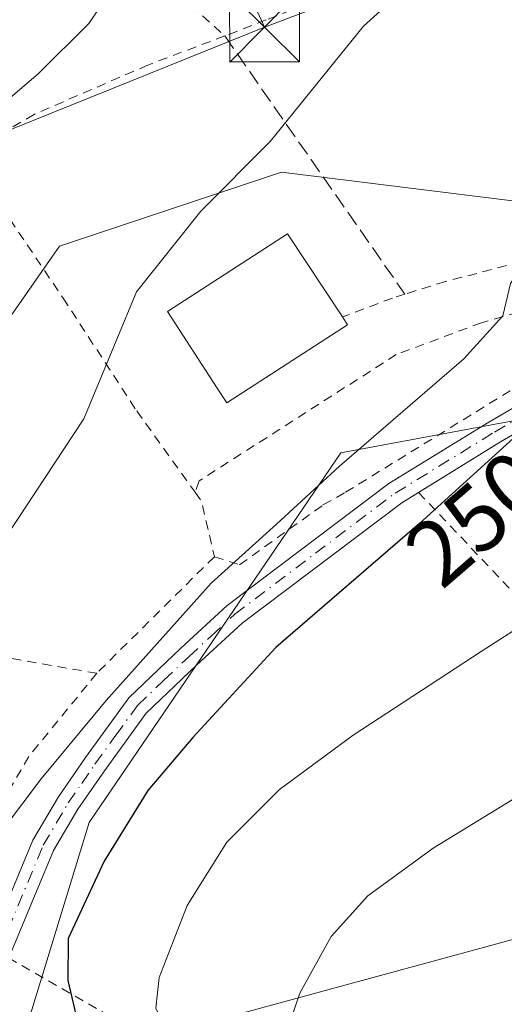
# Model space of a CAD drawing. Units: metres. Extents: x 603197 to 606617, y 4784738 to 4787104.
# Drawn here: x 605123 to 605175, y 4786500 to 4786606 of the extents above; entities that cross this region are included whole.
import ezdxf
from ezdxf.enums import TextEntityAlignment as Align

# ---------------------------------------------------------------- set-up
doc = ezdxf.new("R2010")
doc.units = ezdxf.units.M
doc.header["$MEASUREMENT"] = 0
for name, pattern in [('DGN Style 2', [1.6480167562047852, 0.988810053722871, -0.6592067024819142]), ('DGN Style 3', [2.307223458686699, 1.648016756204785, -0.6592067024819142]), ('DGN Style 4', [2.6384748266838614, 1.318413404963828, -0.6592067024819142, 0.001648016756204785, -0.6592067024819142])]:
    doc.linetypes.add(name, pattern=pattern)
for name, color, linetype, lineweight in [('Alambrada', 7, 'DGN Style 2', 0), ('Corriente natural Cxs', 4, 'Continuous', 13), ('Curva de nivel maestra', 30, 'Continuous', 30), ('Curva de nivel normal', 30, 'Continuous', 0), ('Edificación Cxs', 1, 'Continuous', 13), ('Núcleo urbano CxS', 7, 'Continuous', 0), ('Pista pavimentada Cxs', 135, 'Continuous', 0), ('Pista pavimentada eje', 135, 'DGN Style 4', 0), ('Prado CxS', 92, 'Continuous', 0), ('Rótulo de curva de nivel directora', 7, 'Continuous', 0), ('Seto lineal', 92, 'DGN Style 3', 0), ('Tendido', 6, 'Continuous', 0), ('Torre de tendido puntual', 7, 'Continuous', 0)]:
    doc.layers.add(name, color=color, linetype=linetype, lineweight=lineweight)
doc.styles.add('Style-Arial', font='txt')

# ---------------------------------------------------------------- blocks, each defined once
blk = doc.blocks.new('*U13')
at = {"layer": 'Prado CxS', "color": 92, "linetype": 'Continuous', "lineweight": 0}
for points in [[(605240.1067000004, 4786616.3027, 252.0752000000066), (605220.5327000003, 4786604.3137, 252.4020000000019), (605206.1326000001, 4786587.7247, 251.4177999999956), (605193.6113, 4786584.2797, 253.2452999999951), (605150.6445000004, 4786589.6295, 260.1248000000051), (605126.8321000002, 4786581.6919, 262.3714999999939), (605090.3195000002, 4786529.304300001, 261.6263000000035)], [(605106.1945000002, 4786441.991699999, 254.3341999999975), (605130.0071, 4786519.779300001, 253.9032000000007), (605156.9945, 4786559.4669, 256.8285000000033), (605205.5340999998, 4786568.5153, 247.5681000000041), (605212.0805000003, 4786559.8597, 244.5209000000032), (605231.8016999997, 4786569.567299999, 242.9845999999961), (605238.8749000002, 4786560.2401, 239.0721000000049), (605193.2878000002, 4786528.491699999, 239.8029999999999), (605209.5698999995, 4786508.954299999, 232.0829999999987), (605253.3783, 4786534.289100001, 231.2820000000065), (605271.1634999998, 4786542.828299999, 230.6340999999957), (605295.0387000004, 4786551.720699999, 228.6061999999947), (605327.5916999998, 4786576.1417, 227.2657999999938), (605334.1880999999, 4786581.899900001, 227.6693999999989), (605347.3126999997, 4786593.357100001, 226.8375999999989), (605354.8244000003, 4786590.227499999, 224.8025999999954), (605365.4696000004, 4786596.801700001, 223.6361999999936), (605385.1904999996, 4786616.835300001, 221.6827000000048)]]:
    blk.add_polyline3d(points, dxfattribs=at)
blk = doc.blocks.new('5TTEND')
at = {"layer": 'Corriente natural Cxs', "color": 7, "linetype": 'Continuous', "lineweight": 0}
for p, q in [((-0.375, 0.3754), (0.375, -0.3746)), ((0.3720000000000001, 0.3784000000000001), (-0.3720000000000001, -0.3776))]:
    blk.add_line(p, q, dxfattribs=at)
at = {"layer": 'Corriente natural Cxs', "color": 7, "linetype": 'Continuous', "lineweight": 0, "flags": 128}
blk.add_lwpolyline([(-0.375, -0.3746), (0.375, -0.3746), (0.375, 0.3754), (-0.375, 0.3754), (-0.3720000000000001, -0.3776)], dxfattribs=at)

msp = doc.modelspace()

# ---------------------------------------------------------------- linework, layer by layer
at = {"layer": 'Alambrada', "color": 7, "linetype": 'DGN Style 2', "lineweight": 0, "extrusion": (-0.3551567000336211, -0.3496725822593476, 0.8669445216605896), "elevation": -1888422.764947281, "flags": 128}
msp.add_lwpolyline([(-2986279.959428883, 3285315.627423921), (-2986278.805394267, 3285315.417554291), (-2986273.576048227, 3285311.728784542)], dxfattribs=at)
at = {"layer": 'Alambrada', "color": 7, "linetype": 'DGN Style 2', "lineweight": 0, "extrusion": (-0.7017708333145584, -0.7063424707686674, 0.09272546304766989), "elevation": -3805611.28147352, "flags": 128}
msp.add_lwpolyline([(-2944295.747370359, 354656.9401310851), (-2944260.282295138, 354645.0221851606), (-2944238.398901897, 354639.4516858541)], dxfattribs=at)
at = {"layer": 'Alambrada', "color": 7, "linetype": 'DGN Style 2', "lineweight": 0, "extrusion": (0.03265207290604193, 0.03239334015669307, 0.9989416968214068), "elevation": 175068.0798057689, "flags": 128}
msp.add_lwpolyline([(2971841.324841045, -3796676.687955459), (2971841.324841044, -3796658.892317166)], dxfattribs=at)
at = {"layer": 'Alambrada', "color": 7, "linetype": 'DGN Style 2', "lineweight": 0, "extrusion": (0.1338530001427973, -0.124490814792265, 0.9831507572011173), "elevation": -514627.8150345904, "flags": 128}
msp.add_lwpolyline([(3917061.350477829, 2769277.347214682), (3917045.811980586, 2769301.569221841), (3917014.017671002, 2769297.508970759)], dxfattribs=at)
at = {"layer": 'Alambrada', "color": 7, "linetype": 'DGN Style 2', "lineweight": 0, "extrusion": (0.3582580262086855, -0.2069275601117754, 0.9104022031625608), "elevation": -773434.0039553466, "flags": 128}
msp.add_lwpolyline([(4447454.58272517, 1702572.147494609), (4447454.58272517, 1702498.664749814)], dxfattribs=at)
at = {"layer": 'Alambrada', "color": 7, "linetype": 'DGN Style 2', "lineweight": 0}
for points in [[(605212.6201, 4786716.210100001, 264.7440999999963), (605204.4901000002, 4786699.470100001, 265.2180999999982), (605208.6901000004, 4786695.880100001, 265.1784999999945), (605231.1101000002, 4786671.790100001, 261.5901000000013), (605241.7001, 4786661.2501, 259.2621999999974), (605249.8101000005, 4786652.1801, 257.398199999996), (605251.8201000001, 4786649.220100001, 256.8448999999964), (605239.4801000003, 4786643.710100001, 257.382700000002), (605235.6901000004, 4786642.0601, 257.5295999999944), (605221.5500999996, 4786635.920100001, 257.926999999996), (605202.3400999998, 4786628.0101, 259.239499999996), (605199.8000999996, 4786626.970100001, 259.1021000000038), (605185.3901000004, 4786621.110099999, 259.7523999999976), (605170.6801000005, 4786614.5601, 260.7119999999995), (605156.2801000001, 4786608.8301, 261.9891999999964), (605148.9801000003, 4786605.970100001, 263.4268000000012), (605144.5500999996, 4786604.2501, 264.3804999999993)], [(605111.6001000004, 4786635.7601, 272.4367000000057), (605127.6401000004, 4786619.840100001, 267.1358999999939), (605140.9600999998, 4786607.520099999, 264.2936000000045), (605144.5500999996, 4786604.2501, 264.3804999999993)], [(605242.1300999997, 4786624.170100001, 256.218200000003), (605242.7200999996, 4786619.5101, 253.5803000000014), (605233.6001000004, 4786613.550100001, 252.3395000000019), (605224.3901000004, 4786607.380100001, 252.0679999999993), (605217.6201, 4786601.520099999, 251.8923000000068), (605210.9200999998, 4786593.5701, 251.8154000000068), (605206.5301000001, 4786587.1601, 250.5516000000061), (605197.4600999998, 4786584.5601, 251.9921000000031), (605179.5500999996, 4786580.850099999, 256.1211999999941), (605168.2200999996, 4786577.870100001, 257.1468000000023), (605163.8800999997, 4786576.530099999, 258.295100000003), (605162.5401, 4786576.110099999, 258.6588000000047), (605157.1700999998, 4786574.0701, 260.3916000000027)], [(605144.5500999996, 4786604.2501, 264.3804999999993), (605136.3000999996, 4786601.130100001, 264.3285999999935), (605124.1001000004, 4786595.8301, 265.4085000000051), (605116.9600999998, 4786591.670100001, 265.3368000000046)], [(605116.9600999998, 4786591.670100001, 265.3368000000046), (605119.6700999998, 4786587.270099999, 265.0706000000064), (605127.2100999998, 4786576.100099999, 262.8233999999939), (605135.1001000004, 4786563.9901, 260.8304000000062), (605141.3701, 4786555.2501, 258.8187999999937)], [(605143.4401000004, 4786548.3301, 256.8757000000041), (605146.1501000002, 4786547.460100001, 255.7087000000029), (605155.0900999998, 4786553.880100001, 254.6650999999983), (605157.5100999996, 4786555.2501, 254.0930999999982), (605180.6901000004, 4786569.550100001, 252.4918000000035), (605186.8501000004, 4786573.2301, 251.7026000000042), (605194.1700999998, 4786577.610099999, 250.8962000000029), (605193.4901000002, 4786578.840100001, 251.4318000000058), (605183.9301000005, 4786576.8101, 254.1380999999965), (605172.1001000004, 4786573.460100001, 256.5262999999977), (605162.9600999998, 4786570.040100001, 257.6857000000018), (605141.8000999996, 4786556.470100001, 258.9737000000023), (605141.3701, 4786555.2501, 258.8187999999937)], [(605130.8201000001, 4786535.8101, 257.6941999999981), (605123.5201000003, 4786526.880100001, 258.0598999999929), (605117.2600999996, 4786516.0701, 258.5146999999997), (605119.4801000003, 4786514.590100001, 257.1208999999944), (605118.7301000003, 4786512.690099999, 257.639599999995)]]:
    msp.add_polyline3d(points, dxfattribs=at)
at = {"layer": 'Curva de nivel maestra', "color": 30, "linetype": 'Continuous', "lineweight": 30, "elevation": 250, "flags": 128}
msp.add_lwpolyline([(605238.1500000004, 4786607.050100001), (605228.0999999996, 4786602.270099999), (605224.5, 4786601.5601), (605222.9299999997, 4786602.0601), (605221.4500000002, 4786601.520099999), (605217.0599999996, 4786597.8301), (605207.2999999998, 4786589.120100001), (605199.3700000001, 4786583.880100001), (605195.3600000005, 4786579.2501), (605187.4199999999, 4786572.690099999), (605182.5, 4786568.2501), (605178.6600000003, 4786563.880100001), (605165.4500000002, 4786551.890100001), (605150.04, 4786538.5601), (605141.1200000001, 4786528.9001), (605136.2999999998, 4786523.220100001), (605131.6200000001, 4786515.620100001), (605127.7400000002, 4786507.3301), (605127.7100000001, 4786502.8201), (605128.8200000003, 4786498.090100001), (605127.4500000002, 4786487.520099999), (605123.9400000004, 4786463.710100001), (605115.5700000003, 4786429.350099999)], dxfattribs=at)
at = {"layer": 'Curva de nivel normal', "color": 30, "linetype": 'Continuous', "lineweight": 0, "flags": 128}
for points, elevation in [([(605236.5133999997, 4786671.728900001), (605236.4800000006, 4786671.600000001), (605237.5499999998, 4786669.220000001), (605236.1100000005, 4786665.75), (605230.2000000002, 4786661.180000001), (605223.0999999996, 4786655.310000001), (605218.0999999996, 4786650.539999999), (605212.6399999997, 4786646.26), (605206.29, 4786641.029999999), (605193.6600000003, 4786631.550000001), (605177.8399999999, 4786619.350000001), (605167.1200000001, 4786612.300000001), (605159.4299999997, 4786605.289999999), (605149.4100000003, 4786592.92), (605141.9900000002, 4786585.439999999), (605135.0800000001, 4786576.76), (605129.4299999997, 4786563.130000001), (605121.0700000003, 4786550.42)], 260), ([(605239.5651000004, 4786635.987500001), (605235.6299999999, 4786636.02), (605227.9699999997, 4786630.050000001), (605213.0999999996, 4786618.800000001), (605205.3799999999, 4786611.970000001), (605194.5800000001, 4786601.460000001), (605179.4900000002, 4786583.970000001), (605175.2000000002, 4786577.65), (605174.3799999999, 4786574.210000001), (605170.2100000001, 4786569.59), (605156.8700000001, 4786558.050000001), (605150.0999999996, 4786551.82), (605143.1100000005, 4786545.49), (605131.8099999996, 4786532.869999999), (605124.8600000005, 4786524.49), (605120.8200000003, 4786519.100000001)], 255), ([(605132.3399999999, 4786609.08), (605129.9699999997, 4786605.58), (605124.5700000003, 4786600.210000001), (605115.9800000006, 4786592.880000001)], 265), ([(605139.7800000003, 4786398.140000001), (605145.3399999999, 4786419.77), (605149.5, 4786446.060000001), (605152.7000000002, 4786473.430000001), (605154.1900000004, 4786483.189999999), (605153.6100000005, 4786486.390000001), (605150.8200000003, 4786491.039999999), (605150.3499999996, 4786494.82), (605152.5899999999, 4786501.449999999), (605155.9699999997, 4786507.529999999), (605159.8899999997, 4786511.890000001), (605166.9000000004, 4786517.02), (605180.8300000001, 4786525.539999999), (605191.1699999999, 4786531.539999999), (605205.7100000001, 4786541.67), (605227.8300000001, 4786557.199999999), (605231.7300000006, 4786560.470000001), (605234.25, 4786564.34), (605235.3600000005, 4786569.01), (605236.5800000001, 4786570.26), (605239.0999999996, 4786569.460000001), (605244.0999999996, 4786567.220000001), (605249.1600000003, 4786567.850000001), (605258.04, 4786572.76)], 240), ([(605216.0790999997, 4786571.0154), (605211.8700000001, 4786566.02), (605200.5300000003, 4786557.800000001), (605181.8700000001, 4786544.449999999), (605172.0700000003, 4786538.15), (605158.3200000003, 4786529.15), (605150.4100000003, 4786523.310000001), (605144.7699999996, 4786517.680000001), (605140.5199999996, 4786510.869999999), (605137.5, 4786503.140000001), (605137.1399999997, 4786499.83), (605138.3899999997, 4786497.32), (605140.8300000001, 4786493.930000001), (605142.2400000002, 4786489.890000001), (605139.0499999998, 4786465.390000001), (605133.6299999999, 4786435.210000001), (605130.0599999996, 4786420.34), (605125.2999999998, 4786407.210000001), (605119.3099999996, 4786394.029999999)], 245)]:
    msp.add_lwpolyline(points, dxfattribs=dict(at, elevation=elevation))
at = {"layer": 'Edificación Cxs', "color": 1, "linetype": 'Continuous', "lineweight": 13, "elevation": 263.1006999999955, "flags": 128}
msp.add_lwpolyline([(605157.7301000003, 4786573.2301), (605144.7600999996, 4786564.840100001), (605143.7401000002, 4786566.420100001), (605138.4001000002, 4786574.6601), (605151.2901, 4786583.0001), (605157.1700999998, 4786574.0701)], close=True, dxfattribs=at)
at = {"layer": 'Edificación Cxs', "color": 1, "linetype": 'Continuous', "lineweight": 13, "extrusion": (0.1283939123879996, -0.1925908683852112, 0.9728431326150856), "elevation": -843898.6398920539, "flags": 128}
msp.add_lwpolyline([(3158634.779153335, 3548009.021182474), (3158634.779153335, 3548007.983446456)], dxfattribs=at)
at = {"layer": 'Edificación Cxs', "color": 1, "linetype": 'Continuous', "lineweight": 13}
msp.add_polyline3d([(605157.7301000003, 4786573.2301, 260.1514000000025), (605144.7600999996, 4786564.840100001, 260.3846999999951), (605143.7401000002, 4786566.420100001, 260.8873000000021), (605138.4001000002, 4786574.6601, 263.1006999999955), (605151.2901, 4786583.0001, 260.9496000000072), (605157.1700999998, 4786574.0701, 260.3916000000027)], dxfattribs=at)
at = {"layer": 'Núcleo urbano CxS', "color": 7, "linetype": 'Continuous', "lineweight": 0}
for points in [[(605252.8888999998, 4786649.0419, 256.7174999999988), (605243.9194999998, 4786645.2119, 257.3377000000037), (605228.0931000002, 4786638.453700001, 257.8990000000049), (605240.1067000004, 4786616.3027, 252.0752000000066), (605220.5327000003, 4786604.3137, 252.4020000000019), (605206.1326000001, 4786587.7247, 251.4177999999956), (605193.6113, 4786584.2797, 253.2452999999951), (605150.6445000004, 4786589.6295, 260.1248000000051), (605126.8321000002, 4786581.6919, 262.3714999999939), (605090.3195000002, 4786529.304300001, 261.6263000000035), (605093.4946, 4786488.029300001, 260.1781000000047), (605060.1568999998, 4786454.6917, 265.6646000000038), (605003.0066999998, 4786427.704100001, 272.6696999999986), (604941.0941000005, 4786435.6417, 269.7381000000024), (604847.4315, 4786410.2415, 261.7773000000016), (604841.0815000003, 4786394.3665, 262.954700000002)], [(604920.4567, 4786392.779100001, 271.2682000000059), (604952.2067, 4786403.8915, 271.1723000000056), (605006.1818000004, 4786400.716499999, 269.0504999999976), (605053.8069000002, 4786416.591499999, 263.2057000000059), (605106.1945000002, 4786441.991699999, 254.3341999999975), (605130.0071, 4786519.779300001, 253.9032000000007), (605156.9945, 4786559.4669, 256.8285000000033), (605205.5340999998, 4786568.5153, 247.5681000000041), (605212.0805000003, 4786559.8597, 244.5209000000032), (605231.8016999997, 4786569.567299999, 242.9845999999961), (605238.8749000002, 4786560.2401, 239.0721000000049), (605193.2878000002, 4786528.491699999, 239.8029999999999), (605209.5698999995, 4786508.954299999, 232.0829999999987), (605253.3783, 4786534.289100001, 231.2820000000065), (605271.1634999998, 4786542.828299999, 230.6340999999957), (605295.0387000004, 4786551.720699999, 228.6061999999947), (605327.5916999998, 4786576.1417, 227.2657999999938), (605334.1880999999, 4786581.899900001, 227.6693999999989), (605347.3126999997, 4786593.357100001, 226.8375999999989), (605354.8244000003, 4786590.227499999, 224.8025999999954), (605365.4696000004, 4786596.801700001, 223.6361999999936), (605385.1904999996, 4786616.835300001, 221.6827000000048), (605390.6706999998, 4786625.592900001, 221.6815999999963)], [(605385.1904999996, 4786616.835300001, 221.6827000000048), (605365.4696000004, 4786596.801700001, 223.6361999999936), (605354.8244000003, 4786590.227499999, 224.8025999999954), (605347.3126999997, 4786593.357100001, 226.8375999999989), (605334.1880999999, 4786581.899900001, 227.6693999999989), (605327.5916999998, 4786576.1417, 227.2657999999938), (605295.0387000004, 4786551.720699999, 228.6061999999947), (605271.1634999998, 4786542.828299999, 230.6340999999957), (605253.3783, 4786534.289100001, 231.2820000000065), (605209.5698999995, 4786508.954299999, 232.0829999999987), (605193.2878000002, 4786528.491699999, 239.8029999999999), (605238.8749000002, 4786560.2401, 239.0721000000049), (605231.8016999997, 4786569.567299999, 242.9845999999961), (605212.0805000003, 4786559.8597, 244.5209000000032), (605205.5340999998, 4786568.5153, 247.5681000000041), (605156.9945, 4786559.4669, 256.8285000000033), (605130.0071, 4786519.779300001, 253.9032000000007), (605106.1945000002, 4786441.991699999, 254.3341999999975)], [(605090.3195000002, 4786529.304300001, 261.6263000000035), (605126.8321000002, 4786581.6919, 262.3714999999939), (605150.6445000004, 4786589.6295, 260.1248000000051), (605193.6113, 4786584.2797, 253.2452999999951), (605206.1326000001, 4786587.7247, 251.4177999999956), (605220.5327000003, 4786604.3137, 252.4020000000019), (605240.1067000004, 4786616.3027, 252.0752000000066)]]:
    msp.add_polyline3d(points, dxfattribs=at)
at = {"layer": 'Pista pavimentada Cxs', "color": 135, "linetype": 'Continuous', "lineweight": 0}
for points in [[(605119.1201, 4786506.280099999, 260.3329999999987), (605123.9700999996, 4786517.890100001, 254.9504000000015), (605126.7100999998, 4786522.550100001, 254.8882000000012), (605129.6101000002, 4786526.7501, 255.2160000000004), (605134.2500999998, 4786533.170100001, 255.4057999999932), (605139.8300999999, 4786538.4901, 254.6735000000044), (605144.8201000001, 4786543.100099999, 254.1517000000022), (605162.1401000004, 4786556.1801, 252.8221000000049), (605172.8701, 4786562.780099999, 251.9640999999974), (605182.8201000001, 4786568.590100001, 251.2155000000057), (605192.6601, 4786574.5701, 250.4112000000023), (605198.8901000004, 4786578.5701, 249.6518000000069), (605202.1901000004, 4786580.890100001, 249.2007000000012), (605231.6503, 4786597.935500001, 247.8263000000007)], [(605222.2790999999, 4786590.0211, 249.554099999994), (605221.0528999995, 4786589.2371, 249.5043000000005), (605212.3217000002, 4786583.5485, 251.0733999999939), (605207.5591000002, 4786581.0349, 249.0332999999955), (605200.2701000003, 4786576.520099999, 249.0227000000014), (605193.9700999996, 4786572.470100001, 249.520199999999), (605184.0900999998, 4786566.460100001, 250.1603000000032), (605174.1401000004, 4786560.6501, 250.8972000000067), (605165.3417999997, 4786555.238299999, 251.9076999999961)], [(605119.1201, 4786506.280099999, 260.3329999999987), (605123.9700999996, 4786517.890100001, 254.9504000000015), (605126.7100999998, 4786522.550100001, 254.8882000000012), (605129.6101000002, 4786526.7501, 255.2160000000004), (605134.2500999998, 4786533.170100001, 255.4057999999932), (605139.8300999999, 4786538.4901, 254.6735000000044), (605144.8201000001, 4786543.100099999, 254.1517000000022), (605162.1401000004, 4786556.1801, 252.8221000000049), (605172.8701, 4786562.780099999, 251.9640999999974), (605182.8201000001, 4786568.590100001, 251.2155000000057)], [(605184.0900999998, 4786566.460100001, 250.1603000000032), (605174.1401000004, 4786560.6501, 250.8972000000067), (605163.5401999997, 4786554.130100001, 251.9441999999981), (605146.4101, 4786541.200099999, 252.9248999999982), (605141.5301000001, 4786536.6801, 253.7678000000014), (605136.1201, 4786531.540100001, 254.0293999999994), (605131.6401000004, 4786525.3201, 253.891300000003), (605128.8002000004, 4786521.220100001, 253.945200000002), (605126.1901000004, 4786516.780099999, 254.2776000000013), (605121.3701, 4786505.2401, 259.511599999998)], [(605165.3417999997, 4786555.238299999, 251.9076999999961), (605163.5401999997, 4786554.130100001, 251.9441999999981), (605146.4101, 4786541.200099999, 252.9248999999982), (605141.5301000001, 4786536.6801, 253.7678000000014), (605136.1201, 4786531.540100001, 254.0293999999994), (605131.6401000004, 4786525.3201, 253.891300000003), (605128.8002000004, 4786521.220100001, 253.945200000002), (605126.1901000004, 4786516.780099999, 254.2776000000013), (605121.3701, 4786505.2401, 259.511599999998), (605121.3678000001, 4786505.2356, 259.5127999999968)]]:
    msp.add_polyline3d(points, dxfattribs=at)
at = {"layer": 'Pista pavimentada eje', "color": 135, "linetype": 'DGN Style 4', "lineweight": 0}
msp.add_polyline3d([(605120.2451, 4786505.7601, 259.8604999999953), (605125.0800999999, 4786517.335100001, 254.5920000000042), (605127.7550999997, 4786521.8851, 254.3175000000047), (605129.2050999999, 4786523.985099999, 254.4645000000019), (605130.6250999998, 4786526.0351, 254.5164999999979), (605132.8651000002, 4786529.145099999, 254.4712), (605135.1851000005, 4786532.3551, 254.7056000000011), (605137.9751000004, 4786535.015100001, 254.3273999999947), (605140.6801000005, 4786537.585100001, 254.0880000000034), (605143.1201, 4786539.845100001, 253.8503999999957), (605145.6151000002, 4786542.1501, 253.4758000000002), (605154.2751000002, 4786548.690099999, 252.8579999999929), (605162.8400999998, 4786555.155099999, 252.3120000000054), (605173.5050999997, 4786561.715100001, 251.3920999999973), (605183.4550999999, 4786567.5251, 250.5835999999981), (605188.3750999998, 4786570.515100001, 250.3613000000041), (605193.3151000004, 4786573.520099999, 249.9363000000012), (605196.4301000005, 4786575.520099999, 249.7195999999967), (605199.5800999999, 4786577.545100001, 249.2458999999944), (605206.7626999998, 4786581.878900001, 248.9808000000048), (605210.4933000002, 4786584.022100001, 250.2231000000029), (605232.4484999999, 4786596.888699999, 247.340200000006)], dxfattribs=at)
at = {"layer": 'Prado CxS', "color": 92, "linetype": 'Continuous', "lineweight": 0}
for points in [[(605252.8888999998, 4786649.0419, 256.7174999999988), (605243.9194999998, 4786645.2119, 257.3377000000037), (605228.0931000002, 4786638.453700001, 257.8990000000049), (605240.1067000004, 4786616.3027, 252.0752000000066), (605220.5327000003, 4786604.3137, 252.4020000000019), (605206.1326000001, 4786587.7247, 251.4177999999956), (605193.6113, 4786584.2797, 253.2452999999951), (605150.6445000004, 4786589.6295, 260.1248000000051), (605126.8321000002, 4786581.6919, 262.3714999999939), (605090.3195000002, 4786529.304300001, 261.6263000000035), (605093.4946, 4786488.029300001, 260.1781000000047), (605060.1568999998, 4786454.6917, 265.6646000000038), (605003.0066999998, 4786427.704100001, 272.6696999999986), (604941.0941000005, 4786435.6417, 269.7381000000024), (604847.4315, 4786410.2415, 261.7773000000016), (604841.0815000003, 4786394.3665, 262.954700000002)], [(604920.4567, 4786392.779100001, 271.2682000000059), (604952.2067, 4786403.8915, 271.1723000000056), (605006.1818000004, 4786400.716499999, 269.0504999999976), (605053.8069000002, 4786416.591499999, 263.2057000000059), (605106.1945000002, 4786441.991699999, 254.3341999999975), (605130.0071, 4786519.779300001, 253.9032000000007), (605156.9945, 4786559.4669, 256.8285000000033), (605205.5340999998, 4786568.5153, 247.5681000000041), (605212.0805000003, 4786559.8597, 244.5209000000032), (605231.8016999997, 4786569.567299999, 242.9845999999961), (605238.8749000002, 4786560.2401, 239.0721000000049), (605193.2878000002, 4786528.491699999, 239.8029999999999), (605209.5698999995, 4786508.954299999, 232.0829999999987), (605253.3783, 4786534.289100001, 231.2820000000065), (605271.1634999998, 4786542.828299999, 230.6340999999957), (605295.0387000004, 4786551.720699999, 228.6061999999947), (605327.5916999998, 4786576.1417, 227.2657999999938), (605334.1880999999, 4786581.899900001, 227.6693999999989), (605347.3126999997, 4786593.357100001, 226.8375999999989), (605354.8244000003, 4786590.227499999, 224.8025999999954), (605365.4696000004, 4786596.801700001, 223.6361999999936), (605385.1904999996, 4786616.835300001, 221.6827000000048), (605390.6706999998, 4786625.592900001, 221.6815999999963)]]:
    msp.add_polyline3d(points, dxfattribs=at)
at = {"layer": 'Seto lineal', "color": 92, "linetype": 'DGN Style 3', "lineweight": 0, "extrusion": (0.1013695255557996, -0.14536799009158, 0.9841709032202316), "elevation": -634215.6276690579, "flags": 128}
msp.add_lwpolyline([(3234273.88014023, 3523495.884679186), (3234273.88014023, 3523461.546953676)], dxfattribs=at)
at = {"layer": 'Tendido', "color": 6, "linetype": 'Continuous', "lineweight": 0, "extrusion": (0.2453358257974692, 0.01099213225899317, 0.9693758330021822), "elevation": 201335.2361787609, "flags": 128}
msp.add_lwpolyline([(4754721.844532369, -793649.0508323822), (4754764.823554522, -793631.2018007584), (4754759.610376488, -793623.6849616887)], dxfattribs=at)
at = {"layer": 'Tendido', "color": 6, "linetype": 'Continuous', "lineweight": 0, "extrusion": (0.09558079303377649, 0.03598535856802524, 0.994771011827227), "elevation": 230350.5590982751, "flags": 128}
msp.add_lwpolyline([(4266415.311389015, -2241078.651622047), (4266415.311389014, -2241120.358076253)], dxfattribs=at)
at = {"layer": 'Tendido', "color": 6, "linetype": 'Continuous', "lineweight": 0}
for points in [[(605010.1693000002, 4786500.622300001, 274.3758999999991), (605028.8161000004, 4786524.173900001, 273.0023999999976), (605067.9084000001, 4786555.924000001, 269.8313000000053), (605109.3158, 4786589.261499999, 266.2927000000054), (605148.8049, 4786605.2027, 263.6303999999946)], [(605313.6469999999, 4786420.453299999, 205.8239999999932), (605281.4338999996, 4786461.728399999, 212.9484999999986), (605262.1191999996, 4786486.8639, 221.0804000000062), (605233.8087999999, 4786523.1119, 231.1414999999979), (605107.9990999997, 4786488.848300001, 258.6640000000043), (605080.0855, 4786459.082599999, 261.0589999999939)]]:
    msp.add_polyline3d(points, dxfattribs=at)

# ---------------------------------------------------------------- block references
at = {"layer": 'Prado CxS', "color": 92, "linetype": 'Continuous', "lineweight": 0}
msp.add_blockref('*U13', (0, 0), dxfattribs=at)
at = {"layer": 'Torre de tendido puntual', "color": 7, "linetype": 'Continuous', "lineweight": 0, "xscale": 10, "yscale": 10, "zscale": 10}
msp.add_blockref('5TTEND', (605148.8049, 4786605.2027, 263.6303999999946), dxfattribs=at)

# ---------------------------------------------------------------- texts
at = {"layer": 'Rótulo de curva de nivel directora', "color": 7, "linetype": 'Continuous', "lineweight": 0, "style": 'Style-Arial'}
msp.add_text('250', height=7.000000000000002, rotation=40.860533574873, dxfattribs=at).set_placement((605171.5473748333, 4786552.496749351), align=Align.MIDDLE_CENTER)

doc.saveas('drawing.dxf')
